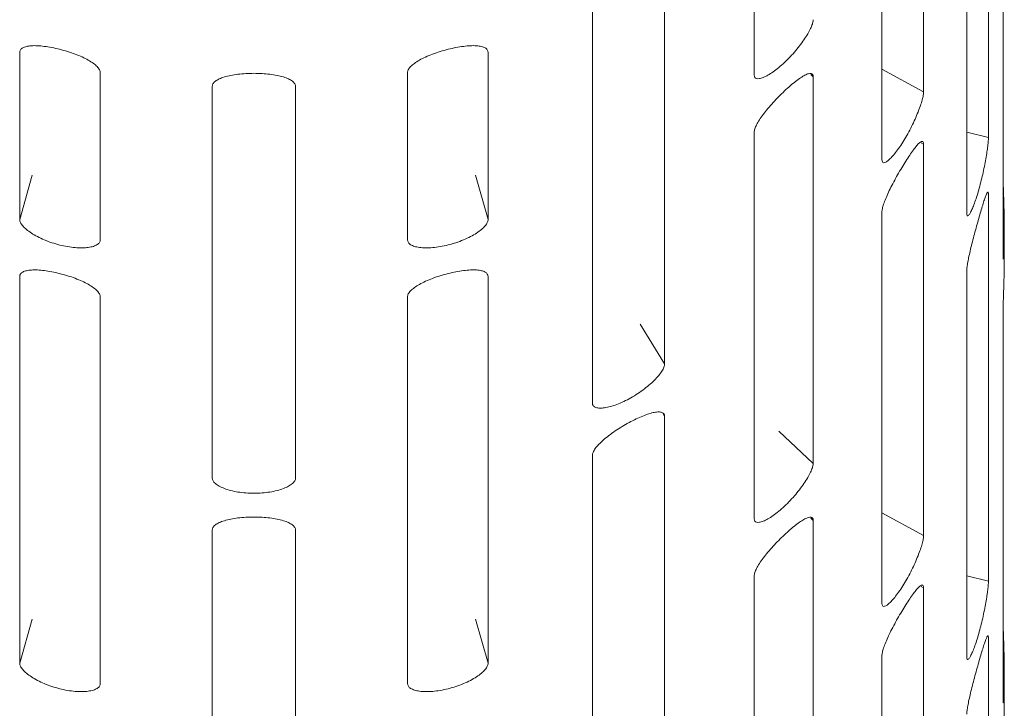
# Model space of a CAD drawing. Units: millimetres. Extents: x -4734 to 7377, y -2692 to 16788.
# Drawn here: x -570 to -500, y 5794 to 5844 of the extents above; entities that cross this region are included whole.
import ezdxf

# ---------------------------------------------------------------- set-up
doc = ezdxf.new("R2010")
doc.units = ezdxf.units.MM
doc.linetypes.add('PHANTOM', pattern=[12.7, 6.35, -1.27, 1.27, -1.27, 1.27, -1.27])

msp = doc.modelspace()

# ---------------------------------------------------------------- linework, layer by layer
at = {"color": 7, "linetype": 'Continuous', "lineweight": 15}
for p, q in [((-505.331, 5866.743), (-505.331, 5838.583)), ((-500.668, 5863.112), (-500.668, 5835.294)), ((-508.331, 5833.7), (-508.331, 5861.86)), ((-502.221, 5829.848), (-502.221, 5857.666)), ((-499.608, 5826.733), (-499.608, 5854.893)), ((-517.521, 5839.787), (-517.521, 5851.815)), ((-523.968, 5847.166), (-523.968, 5819.006)), ((-529.164, 5816.187), (-529.164, 5844.347)), ((-570.377, 5829.397), (-570.377, 5841.425)), ((-536.672, 5841.425), (-536.672, 5829.397)), ((-564.581, 5839.965), (-564.581, 5827.938)), ((-542.467, 5827.938), (-542.467, 5839.965)), ((-513.278, 5839.67), (-513.278, 5811.852)), ((-556.524, 5810.809), (-556.524, 5838.969)), ((-550.524, 5838.969), (-550.524, 5810.809)), ((-517.521, 5807.865), (-517.521, 5835.683)), ((-505.331, 5834.821), (-505.331, 5806.661)), ((-500.668, 5831.19), (-500.668, 5803.372)), ((-508.331, 5801.778), (-508.331, 5829.938)), ((-499.524, 5826.816), (-499.524, 5828.526)), ((-502.221, 5797.926), (-502.221, 5825.744)), ((-570.377, 5797.475), (-570.377, 5825.293)), ((-536.672, 5825.293), (-536.672, 5797.475)), ((-564.581, 5823.833), (-564.581, 5796.016)), ((-542.467, 5796.016), (-542.467, 5823.833)), ((-499.608, 5794.811), (-499.608, 5822.971)), ((-523.968, 5815.244), (-523.968, 5787.084)), ((-529.164, 5784.265), (-529.164, 5812.425)), ((-513.278, 5807.748), (-513.278, 5779.93)), ((-556.524, 5778.887), (-556.524, 5807.047)), ((-550.524, 5807.047), (-550.524, 5778.887)), ((-517.521, 5775.943), (-517.521, 5803.761)), ((-505.331, 5802.899), (-505.331, 5774.739)), ((-500.668, 5799.268), (-500.668, 5787.24)), ((-508.331, 5769.856), (-508.331, 5798.016)), ((-499.524, 5790.961), (-499.524, 5796.604))]:
    msp.add_line(p, q, dxfattribs=at)
at = {"color": 8, "linetype": 'PHANTOM', "lineweight": 0}
for p, q in [((-513.278, 5839.67), (-513.451, 5839.832)), ((-505.331, 5838.583), (-508.331, 5840.21)), ((-500.668, 5835.294), (-502.221, 5835.685)), ((-505.502, 5834.914), (-505.331, 5834.821)), ((-569.469, 5832.579), (-570.377, 5829.397)), ((-536.672, 5829.397), (-537.579, 5832.579)), ((-525.721, 5821.859), (-523.968, 5819.006)), ((-524.079, 5815.425), (-523.968, 5815.244)), ((-515.757, 5814.181), (-513.278, 5811.852)), ((-513.278, 5807.748), (-513.451, 5807.91)), ((-508.331, 5808.289), (-505.331, 5806.661)), ((-500.668, 5803.372), (-502.221, 5803.763)), ((-505.502, 5802.992), (-505.331, 5802.899)), ((-569.469, 5800.657), (-570.377, 5797.475)), ((-536.672, 5797.475), (-537.579, 5800.657))]:
    msp.add_line(p, q, dxfattribs=at)
at = {"color": 7, "linetype": 'Continuous', "lineweight": 15}
for points, knots in [([(-513.278, 5843.774), (-513.278, 5843.706), (-513.291, 5843.626), (-513.342, 5843.441), (-513.381, 5843.336), (-513.482, 5843.106), (-513.543, 5842.983), (-513.69, 5842.72), (-513.776, 5842.579), (-513.964, 5842.294), (-514.067, 5842.147), (-514.291, 5841.848), (-514.412, 5841.697), (-514.661, 5841.401), (-514.793, 5841.253), (-515.064, 5840.967), (-515.201, 5840.83), (-515.477, 5840.57), (-515.619, 5840.446), (-515.894, 5840.219), (-516.028, 5840.116), (-516.29, 5839.931), (-516.418, 5839.849), (-516.655, 5839.714), (-516.766, 5839.66), (-516.972, 5839.576), (-517.063, 5839.549), (-517.224, 5839.523), (-517.294, 5839.523), (-517.406, 5839.552), (-517.448, 5839.581), (-517.506, 5839.664), (-517.521, 5839.719), (-517.521, 5839.787)], [0, 0, 0, 0, 0.0625, 0.0625, 0.125, 0.125, 0.1875, 0.1875, 0.25, 0.25, 0.3125, 0.3125, 0.375, 0.375, 0.4375, 0.4375, 0.5, 0.5, 0.5625, 0.5625, 0.625, 0.625, 0.6875, 0.6875, 0.75, 0.75, 0.8125, 0.8125, 0.875, 0.875, 0.9375, 0.9375, 1, 1, 1, 1]), ([(-570.377, 5841.425), (-570.377, 5841.492), (-570.358, 5841.553), (-570.286, 5841.662), (-570.231, 5841.71), (-570.087, 5841.791), (-569.999, 5841.823), (-569.792, 5841.873), (-569.671, 5841.89), (-569.406, 5841.907), (-569.262, 5841.908), (-568.948, 5841.894), (-568.78, 5841.879), (-568.434, 5841.836), (-568.252, 5841.807), (-567.879, 5841.735), (-567.691, 5841.693), (-567.313, 5841.598), (-567.121, 5841.544), (-566.748, 5841.428), (-566.567, 5841.366), (-566.214, 5841.234), (-566.043, 5841.163), (-565.727, 5841.019), (-565.579, 5840.944), (-565.305, 5840.791), (-565.184, 5840.713), (-564.971, 5840.559), (-564.879, 5840.48), (-564.732, 5840.326), (-564.676, 5840.251), (-564.6, 5840.105), (-564.581, 5840.033), (-564.581, 5839.965)], [0, 0, 0, 0, 0.0625, 0.0625, 0.125, 0.125, 0.1875, 0.1875, 0.25, 0.25, 0.3125, 0.3125, 0.375, 0.375, 0.4375, 0.4375, 0.5, 0.5, 0.5625, 0.5625, 0.625, 0.625, 0.6875, 0.6875, 0.75, 0.75, 0.8125, 0.8125, 0.875, 0.875, 0.9375, 0.9375, 1, 1, 1, 1]), ([(-542.467, 5839.965), (-542.467, 5840.033), (-542.448, 5840.104), (-542.374, 5840.249), (-542.317, 5840.326), (-542.17, 5840.48), (-542.079, 5840.557), (-541.867, 5840.712), (-541.743, 5840.791), (-541.473, 5840.943), (-541.325, 5841.017), (-541.006, 5841.163), (-540.836, 5841.233), (-540.486, 5841.365), (-540.302, 5841.428), (-539.927, 5841.544), (-539.739, 5841.597), (-539.361, 5841.692), (-539.169, 5841.735), (-538.799, 5841.806), (-538.619, 5841.835), (-538.27, 5841.879), (-538.101, 5841.894), (-537.79, 5841.908), (-537.645, 5841.907), (-537.377, 5841.89), (-537.258, 5841.873), (-537.051, 5841.824), (-536.962, 5841.791), (-536.818, 5841.711), (-536.764, 5841.663), (-536.691, 5841.554), (-536.672, 5841.492), (-536.672, 5841.425)], [0, 0, 0, 0, 0.0625, 0.0625, 0.125, 0.125, 0.1875, 0.1875, 0.25, 0.25, 0.3125, 0.3125, 0.375, 0.375, 0.4375, 0.4375, 0.5, 0.5, 0.5625, 0.5625, 0.625, 0.625, 0.6875, 0.6875, 0.75, 0.75, 0.8125, 0.8125, 0.875, 0.875, 0.9375, 0.9375, 1, 1, 1, 1]), ([(-556.524, 5838.969), (-556.524, 5839.036), (-556.505, 5839.102), (-556.428, 5839.229), (-556.371, 5839.292), (-556.22, 5839.408), (-556.128, 5839.463), (-555.91, 5839.565), (-555.784, 5839.613), (-555.507, 5839.697), (-555.356, 5839.735), (-555.028, 5839.8), (-554.854, 5839.828), (-554.493, 5839.872), (-554.304, 5839.888), (-553.917, 5839.911), (-553.722, 5839.916), (-553.331, 5839.916), (-553.132, 5839.911), (-552.747, 5839.888), (-552.56, 5839.872), (-552.197, 5839.828), (-552.021, 5839.8), (-551.696, 5839.735), (-551.544, 5839.698), (-551.264, 5839.613), (-551.14, 5839.566), (-550.922, 5839.464), (-550.829, 5839.409), (-550.678, 5839.292), (-550.621, 5839.231), (-550.544, 5839.103), (-550.524, 5839.036), (-550.524, 5838.969)], [0, 0, 0, 0, 0.0625, 0.0625, 0.125, 0.125, 0.1875, 0.1875, 0.25, 0.25, 0.3125, 0.3125, 0.375, 0.375, 0.4375, 0.4375, 0.5, 0.5, 0.5625, 0.5625, 0.625, 0.625, 0.6875, 0.6875, 0.75, 0.75, 0.8125, 0.8125, 0.875, 0.875, 0.9375, 0.9375, 1, 1, 1, 1]), ([(-517.521, 5835.683), (-517.521, 5835.751), (-517.506, 5835.829), (-517.449, 5836.008), (-517.406, 5836.11), (-517.294, 5836.329), (-517.226, 5836.446), (-517.065, 5836.696), (-516.971, 5836.829), (-516.768, 5837.1), (-516.658, 5837.239), (-516.419, 5837.525), (-516.292, 5837.67), (-516.031, 5837.956), (-515.895, 5838.099), (-515.619, 5838.38), (-515.48, 5838.515), (-515.203, 5838.775), (-515.064, 5838.902), (-514.795, 5839.134), (-514.664, 5839.241), (-514.413, 5839.436), (-514.292, 5839.524), (-514.069, 5839.672), (-513.966, 5839.734), (-513.776, 5839.832), (-513.692, 5839.866), (-513.545, 5839.906), (-513.482, 5839.912), (-513.381, 5839.893), (-513.343, 5839.869), (-513.291, 5839.791), (-513.278, 5839.737), (-513.278, 5839.67)], [0, 0, 0, 0, 0.0625, 0.0625, 0.125, 0.125, 0.1875, 0.1875, 0.25, 0.25, 0.3125, 0.3125, 0.375, 0.375, 0.4375, 0.4375, 0.5, 0.5, 0.5625, 0.5625, 0.625, 0.625, 0.6875, 0.6875, 0.75, 0.75, 0.8125, 0.8125, 0.875, 0.875, 0.9375, 0.9375, 1, 1, 1, 1]), ([(-505.331, 5838.583), (-505.331, 5838.515), (-505.34, 5838.432), (-505.374, 5838.237), (-505.4, 5838.123), (-505.469, 5837.873), (-505.511, 5837.737), (-505.611, 5837.444), (-505.67, 5837.285), (-505.799, 5836.96), (-505.869, 5836.792), (-506.025, 5836.446), (-506.108, 5836.27), (-506.282, 5835.921), (-506.374, 5835.746), (-506.564, 5835.403), (-506.66, 5835.237), (-506.856, 5834.919), (-506.956, 5834.764), (-507.152, 5834.479), (-507.248, 5834.348), (-507.436, 5834.107), (-507.528, 5833.998), (-507.699, 5833.813), (-507.78, 5833.734), (-507.93, 5833.607), (-507.996, 5833.56), (-508.114, 5833.499), (-508.165, 5833.485), (-508.247, 5833.49), (-508.278, 5833.509), (-508.32, 5833.58), (-508.331, 5833.632), (-508.331, 5833.7)], [0, 0, 0, 0, 0.0625, 0.0625, 0.125, 0.125, 0.1875, 0.1875, 0.25, 0.25, 0.3125, 0.3125, 0.375, 0.375, 0.4375, 0.4375, 0.5, 0.5, 0.5625, 0.5625, 0.625, 0.625, 0.6875, 0.6875, 0.75, 0.75, 0.8125, 0.8125, 0.875, 0.875, 0.9375, 0.9375, 1, 1, 1, 1]), ([(-508.331, 5829.938), (-508.331, 5830.006), (-508.32, 5830.088), (-508.279, 5830.279), (-508.247, 5830.389), (-508.165, 5830.633), (-508.115, 5830.764), (-507.997, 5831.048), (-507.929, 5831.202), (-507.782, 5831.516), (-507.701, 5831.679), (-507.529, 5832.016), (-507.437, 5832.188), (-507.25, 5832.529), (-507.153, 5832.701), (-506.956, 5833.041), (-506.858, 5833.205), (-506.662, 5833.524), (-506.564, 5833.679), (-506.375, 5833.968), (-506.284, 5834.103), (-506.109, 5834.35), (-506.025, 5834.463), (-505.871, 5834.659), (-505.8, 5834.742), (-505.67, 5834.88), (-505.612, 5834.931), (-505.512, 5835.002), (-505.469, 5835.021), (-505.401, 5835.023), (-505.375, 5835.006), (-505.34, 5834.94), (-505.331, 5834.888), (-505.331, 5834.821)], [0, 0, 0, 0, 0.0625, 0.0625, 0.125, 0.125, 0.1875, 0.1875, 0.25, 0.25, 0.3125, 0.3125, 0.375, 0.375, 0.4375, 0.4375, 0.5, 0.5, 0.5625, 0.5625, 0.625, 0.625, 0.6875, 0.6875, 0.75, 0.75, 0.8125, 0.8125, 0.875, 0.875, 0.9375, 0.9375, 1, 1, 1, 1]), ([(-500.668, 5835.294), (-500.668, 5835.226), (-500.672, 5835.142), (-500.688, 5834.94), (-500.7, 5834.822), (-500.731, 5834.559), (-500.751, 5834.416), (-500.797, 5834.104), (-500.825, 5833.935), (-500.886, 5833.587), (-500.92, 5833.406), (-500.995, 5833.031), (-501.036, 5832.839), (-501.122, 5832.459), (-501.167, 5832.267), (-501.264, 5831.888), (-501.313, 5831.704), (-501.414, 5831.349), (-501.467, 5831.175), (-501.57, 5830.853), (-501.622, 5830.704), (-501.723, 5830.427), (-501.773, 5830.301), (-501.867, 5830.083), (-501.911, 5829.989), (-501.995, 5829.833), (-502.032, 5829.773), (-502.098, 5829.689), (-502.127, 5829.665), (-502.173, 5829.654), (-502.191, 5829.667), (-502.215, 5829.73), (-502.221, 5829.78), (-502.221, 5829.848)], [0, 0, 0, 0, 0.0625, 0.0625, 0.125, 0.125, 0.1875, 0.1875, 0.25, 0.25, 0.3125, 0.3125, 0.375, 0.375, 0.4375, 0.4375, 0.5, 0.5, 0.5625, 0.5625, 0.625, 0.625, 0.6875, 0.6875, 0.75, 0.75, 0.8125, 0.8125, 0.875, 0.875, 0.9375, 0.9375, 1, 1, 1, 1]), ([(-499.608, 5832.371), (-499.608, 5832.303), (-499.606, 5832.219), (-499.602, 5832.016), (-499.599, 5831.897), (-499.591, 5831.631), (-499.587, 5831.486), (-499.577, 5831.17), (-499.571, 5830.998), (-499.56, 5830.644), (-499.555, 5830.459), (-499.545, 5830.077), (-499.54, 5829.881), (-499.529, 5829.296), (-499.524, 5828.898), (-499.524, 5828.34), (-499.525, 5828.163), (-499.529, 5827.829), (-499.532, 5827.67), (-499.54, 5827.38), (-499.545, 5827.25), (-499.555, 5827.018), (-499.56, 5826.916), (-499.571, 5826.751), (-499.577, 5826.686), (-499.587, 5826.592), (-499.591, 5826.564), (-499.603, 5826.538), (-499.608, 5826.598), (-499.608, 5826.733)], [0, 0, 0, 0, 0.0625, 0.0625, 0.125, 0.125, 0.1875, 0.1875, 0.25, 0.25, 0.3125, 0.3125, 0.375, 0.375, 0.5, 0.5, 0.5625, 0.5625, 0.625, 0.625, 0.6875, 0.6875, 0.75, 0.75, 0.8125, 0.8125, 0.875, 0.875, 1, 1, 1, 1]), ([(-502.221, 5825.744), (-502.221, 5825.812), (-502.215, 5825.896), (-502.191, 5826.095), (-502.173, 5826.212), (-502.127, 5826.471), (-502.099, 5826.612), (-502.033, 5826.919), (-501.994, 5827.085), (-501.912, 5827.428), (-501.868, 5827.606), (-501.773, 5827.977), (-501.724, 5828.166), (-501.623, 5828.543), (-501.571, 5828.733), (-501.467, 5829.11), (-501.415, 5829.293), (-501.314, 5829.648), (-501.264, 5829.822), (-501.168, 5830.146), (-501.123, 5830.298), (-501.036, 5830.578), (-500.995, 5830.706), (-500.921, 5830.93), (-500.887, 5831.026), (-500.825, 5831.187), (-500.798, 5831.25), (-500.751, 5831.338), (-500.731, 5831.365), (-500.7, 5831.379), (-500.688, 5831.368), (-500.672, 5831.307), (-500.668, 5831.258), (-500.668, 5831.19)], [0, 0, 0, 0, 0.0625, 0.0625, 0.125, 0.125, 0.1875, 0.1875, 0.25, 0.25, 0.3125, 0.3125, 0.375, 0.375, 0.4375, 0.4375, 0.5, 0.5, 0.5625, 0.5625, 0.625, 0.625, 0.6875, 0.6875, 0.75, 0.75, 0.8125, 0.8125, 0.875, 0.875, 0.9375, 0.9375, 1, 1, 1, 1]), ([(-564.581, 5827.938), (-564.581, 5827.87), (-564.6, 5827.807), (-564.675, 5827.691), (-564.731, 5827.637), (-564.879, 5827.542), (-564.969, 5827.501), (-565.182, 5827.434), (-565.306, 5827.407), (-565.576, 5827.369), (-565.723, 5827.359), (-566.042, 5827.354), (-566.212, 5827.361), (-566.563, 5827.39), (-566.746, 5827.414), (-567.121, 5827.478), (-567.309, 5827.517), (-567.687, 5827.613), (-567.879, 5827.669), (-568.25, 5827.792), (-568.43, 5827.86), (-568.778, 5828.006), (-568.947, 5828.085), (-569.258, 5828.248), (-569.403, 5828.332), (-569.671, 5828.506), (-569.79, 5828.593), (-569.997, 5828.766), (-570.087, 5828.853), (-570.23, 5829.021), (-570.284, 5829.101), (-570.358, 5829.255), (-570.377, 5829.329), (-570.377, 5829.397)], [0, 0, 0, 0, 0.0625, 0.0625, 0.125, 0.125, 0.1875, 0.1875, 0.25, 0.25, 0.3125, 0.3125, 0.375, 0.375, 0.4375, 0.4375, 0.5, 0.5, 0.5625, 0.5625, 0.625, 0.625, 0.6875, 0.6875, 0.75, 0.75, 0.8125, 0.8125, 0.875, 0.875, 0.9375, 0.9375, 1, 1, 1, 1]), ([(-536.672, 5829.397), (-536.672, 5829.329), (-536.69, 5829.257), (-536.763, 5829.103), (-536.818, 5829.021), (-536.961, 5828.853), (-537.049, 5828.768), (-537.257, 5828.594), (-537.377, 5828.506), (-537.642, 5828.334), (-537.786, 5828.25), (-538.1, 5828.086), (-538.268, 5828.007), (-538.614, 5827.861), (-538.796, 5827.793), (-539.169, 5827.669), (-539.357, 5827.614), (-539.735, 5827.518), (-539.927, 5827.478), (-540.3, 5827.414), (-540.481, 5827.391), (-540.834, 5827.361), (-541.005, 5827.354), (-541.322, 5827.359), (-541.469, 5827.369), (-541.743, 5827.407), (-541.865, 5827.433), (-542.077, 5827.5), (-542.169, 5827.542), (-542.317, 5827.636), (-542.372, 5827.689), (-542.448, 5827.806), (-542.467, 5827.87), (-542.467, 5827.938)], [0, 0, 0, 0, 0.0625, 0.0625, 0.125, 0.125, 0.1875, 0.1875, 0.25, 0.25, 0.3125, 0.3125, 0.375, 0.375, 0.4375, 0.4375, 0.5, 0.5, 0.5625, 0.5625, 0.625, 0.625, 0.6875, 0.6875, 0.75, 0.75, 0.8125, 0.8125, 0.875, 0.875, 0.9375, 0.9375, 1, 1, 1, 1]), ([(-499.608, 5822.971), (-499.608, 5823.039), (-499.606, 5823.123), (-499.602, 5823.326), (-499.599, 5823.445), (-499.591, 5823.711), (-499.587, 5823.856), (-499.577, 5824.172), (-499.571, 5824.344), (-499.56, 5824.698), (-499.555, 5824.883), (-499.545, 5825.265), (-499.54, 5825.461), (-499.529, 5826.046), (-499.524, 5826.444), (-499.524, 5826.816)], [0, 0, 0, 0, 0.125, 0.125, 0.25, 0.25, 0.375, 0.375, 0.5, 0.5, 0.625, 0.625, 0.75, 0.75, 1, 1, 1, 1]), ([(-570.377, 5825.293), (-570.377, 5825.36), (-570.358, 5825.421), (-570.286, 5825.53), (-570.231, 5825.579), (-570.087, 5825.659), (-569.999, 5825.691), (-569.792, 5825.741), (-569.671, 5825.758), (-569.406, 5825.775), (-569.262, 5825.776), (-568.948, 5825.762), (-568.78, 5825.748), (-568.434, 5825.704), (-568.252, 5825.675), (-567.879, 5825.603), (-567.691, 5825.561), (-567.313, 5825.466), (-567.121, 5825.412), (-566.748, 5825.296), (-566.567, 5825.234), (-566.214, 5825.102), (-566.043, 5825.031), (-565.727, 5824.887), (-565.579, 5824.813), (-565.305, 5824.659), (-565.184, 5824.581), (-564.971, 5824.427), (-564.879, 5824.348), (-564.732, 5824.194), (-564.676, 5824.119), (-564.6, 5823.973), (-564.581, 5823.901), (-564.581, 5823.833)], [0, 0, 0, 0, 0.0625, 0.0625, 0.125, 0.125, 0.1875, 0.1875, 0.25, 0.25, 0.3125, 0.3125, 0.375, 0.375, 0.4375, 0.4375, 0.5, 0.5, 0.5625, 0.5625, 0.625, 0.625, 0.6875, 0.6875, 0.75, 0.75, 0.8125, 0.8125, 0.875, 0.875, 0.9375, 0.9375, 1, 1, 1, 1]), ([(-542.467, 5823.833), (-542.467, 5823.901), (-542.448, 5823.972), (-542.374, 5824.118), (-542.317, 5824.194), (-542.17, 5824.348), (-542.079, 5824.425), (-541.867, 5824.58), (-541.743, 5824.659), (-541.473, 5824.811), (-541.325, 5824.885), (-541.006, 5825.031), (-540.836, 5825.101), (-540.486, 5825.233), (-540.302, 5825.296), (-539.927, 5825.412), (-539.739, 5825.465), (-539.361, 5825.561), (-539.169, 5825.603), (-538.799, 5825.674), (-538.619, 5825.703), (-538.27, 5825.747), (-538.101, 5825.762), (-537.79, 5825.776), (-537.645, 5825.776), (-537.377, 5825.758), (-537.258, 5825.741), (-537.051, 5825.692), (-536.962, 5825.659), (-536.818, 5825.579), (-536.764, 5825.531), (-536.691, 5825.422), (-536.672, 5825.36), (-536.672, 5825.293)], [0, 0, 0, 0, 0.0625, 0.0625, 0.125, 0.125, 0.1875, 0.1875, 0.25, 0.25, 0.3125, 0.3125, 0.375, 0.375, 0.4375, 0.4375, 0.5, 0.5, 0.5625, 0.5625, 0.625, 0.625, 0.6875, 0.6875, 0.75, 0.75, 0.8125, 0.8125, 0.875, 0.875, 0.9375, 0.9375, 1, 1, 1, 1]), ([(-523.968, 5819.006), (-523.968, 5818.939), (-523.984, 5818.862), (-524.048, 5818.692), (-524.096, 5818.597), (-524.223, 5818.395), (-524.3, 5818.289), (-524.484, 5818.068), (-524.591, 5817.951), (-524.825, 5817.717), (-524.953, 5817.599), (-525.232, 5817.362), (-525.381, 5817.244), (-525.689, 5817.017), (-525.852, 5816.906), (-526.185, 5816.695), (-526.353, 5816.596), (-526.692, 5816.412), (-526.864, 5816.326), (-527.2, 5816.175), (-527.363, 5816.109), (-527.682, 5815.996), (-527.836, 5815.949), (-528.123, 5815.879), (-528.257, 5815.854), (-528.505, 5815.827), (-528.615, 5815.825), (-528.809, 5815.842), (-528.892, 5815.862), (-529.027, 5815.922), (-529.077, 5815.961), (-529.146, 5816.06), (-529.164, 5816.119), (-529.164, 5816.187)], [0, 0, 0, 0, 0.0625, 0.0625, 0.125, 0.125, 0.1875, 0.1875, 0.25, 0.25, 0.3125, 0.3125, 0.375, 0.375, 0.4375, 0.4375, 0.5, 0.5, 0.5625, 0.5625, 0.625, 0.625, 0.6875, 0.6875, 0.75, 0.75, 0.8125, 0.8125, 0.875, 0.875, 0.9375, 0.9375, 1, 1, 1, 1]), ([(-529.164, 5812.425), (-529.164, 5812.493), (-529.147, 5812.568), (-529.078, 5812.731), (-529.027, 5812.821), (-528.893, 5813.01), (-528.811, 5813.108), (-528.617, 5813.314), (-528.505, 5813.422), (-528.26, 5813.637), (-528.126, 5813.746), (-527.837, 5813.967), (-527.684, 5814.077), (-527.367, 5814.292), (-527.202, 5814.398), (-526.864, 5814.603), (-526.695, 5814.7), (-526.356, 5814.884), (-526.185, 5814.971), (-525.854, 5815.129), (-525.693, 5815.2), (-525.383, 5815.326), (-525.233, 5815.38), (-524.956, 5815.467), (-524.828, 5815.5), (-524.591, 5815.545), (-524.486, 5815.556), (-524.302, 5815.555), (-524.223, 5815.543), (-524.097, 5815.496), (-524.049, 5815.461), (-523.984, 5815.37), (-523.968, 5815.312), (-523.968, 5815.244)], [0, 0, 0, 0, 0.0625, 0.0625, 0.125, 0.125, 0.1875, 0.1875, 0.25, 0.25, 0.3125, 0.3125, 0.375, 0.375, 0.4375, 0.4375, 0.5, 0.5, 0.5625, 0.5625, 0.625, 0.625, 0.6875, 0.6875, 0.75, 0.75, 0.8125, 0.8125, 0.875, 0.875, 0.9375, 0.9375, 1, 1, 1, 1]), ([(-513.278, 5811.852), (-513.278, 5811.784), (-513.291, 5811.704), (-513.342, 5811.519), (-513.381, 5811.414), (-513.482, 5811.184), (-513.543, 5811.061), (-513.69, 5810.798), (-513.776, 5810.658), (-513.964, 5810.372), (-514.067, 5810.225), (-514.291, 5809.926), (-514.412, 5809.775), (-514.661, 5809.479), (-514.793, 5809.331), (-515.064, 5809.045), (-515.201, 5808.908), (-515.477, 5808.648), (-515.619, 5808.524), (-515.894, 5808.297), (-516.028, 5808.194), (-516.29, 5808.009), (-516.418, 5807.928), (-516.655, 5807.792), (-516.766, 5807.738), (-516.972, 5807.655), (-517.063, 5807.627), (-517.224, 5807.601), (-517.294, 5807.601), (-517.406, 5807.631), (-517.448, 5807.659), (-517.506, 5807.742), (-517.521, 5807.797), (-517.521, 5807.865)], [0, 0, 0, 0, 0.0625, 0.0625, 0.125, 0.125, 0.1875, 0.1875, 0.25, 0.25, 0.3125, 0.3125, 0.375, 0.375, 0.4375, 0.4375, 0.5, 0.5, 0.5625, 0.5625, 0.625, 0.625, 0.6875, 0.6875, 0.75, 0.75, 0.8125, 0.8125, 0.875, 0.875, 0.9375, 0.9375, 1, 1, 1, 1]), ([(-550.524, 5810.809), (-550.524, 5810.741), (-550.544, 5810.673), (-550.62, 5810.538), (-550.677, 5810.47), (-550.828, 5810.339), (-550.92, 5810.276), (-551.138, 5810.155), (-551.265, 5810.097), (-551.541, 5809.992), (-551.692, 5809.944), (-552.02, 5809.86), (-552.195, 5809.823), (-552.555, 5809.765), (-552.745, 5809.742), (-553.132, 5809.712), (-553.326, 5809.705), (-553.718, 5809.704), (-553.916, 5809.712), (-554.301, 5809.742), (-554.488, 5809.764), (-554.852, 5809.823), (-555.027, 5809.86), (-555.352, 5809.943), (-555.504, 5809.991), (-555.784, 5810.097), (-555.908, 5810.154), (-556.126, 5810.274), (-556.22, 5810.338), (-556.371, 5810.47), (-556.427, 5810.537), (-556.504, 5810.672), (-556.524, 5810.741), (-556.524, 5810.809)], [0, 0, 0, 0, 0.0625, 0.0625, 0.125, 0.125, 0.1875, 0.1875, 0.25, 0.25, 0.3125, 0.3125, 0.375, 0.375, 0.4375, 0.4375, 0.5, 0.5, 0.5625, 0.5625, 0.625, 0.625, 0.6875, 0.6875, 0.75, 0.75, 0.8125, 0.8125, 0.875, 0.875, 0.9375, 0.9375, 1, 1, 1, 1]), ([(-556.524, 5807.047), (-556.524, 5807.115), (-556.505, 5807.18), (-556.428, 5807.307), (-556.371, 5807.37), (-556.22, 5807.487), (-556.128, 5807.541), (-555.91, 5807.643), (-555.784, 5807.691), (-555.507, 5807.775), (-555.356, 5807.813), (-555.028, 5807.878), (-554.854, 5807.906), (-554.493, 5807.95), (-554.304, 5807.966), (-553.917, 5807.989), (-553.722, 5807.994), (-553.331, 5807.994), (-553.132, 5807.989), (-552.747, 5807.967), (-552.56, 5807.95), (-552.197, 5807.906), (-552.021, 5807.878), (-551.696, 5807.814), (-551.544, 5807.776), (-551.264, 5807.691), (-551.14, 5807.644), (-550.922, 5807.542), (-550.829, 5807.487), (-550.678, 5807.37), (-550.621, 5807.309), (-550.544, 5807.181), (-550.524, 5807.115), (-550.524, 5807.047)], [0, 0, 0, 0, 0.0625, 0.0625, 0.125, 0.125, 0.1875, 0.1875, 0.25, 0.25, 0.3125, 0.3125, 0.375, 0.375, 0.4375, 0.4375, 0.5, 0.5, 0.5625, 0.5625, 0.625, 0.625, 0.6875, 0.6875, 0.75, 0.75, 0.8125, 0.8125, 0.875, 0.875, 0.9375, 0.9375, 1, 1, 1, 1]), ([(-517.521, 5803.761), (-517.521, 5803.829), (-517.506, 5803.908), (-517.449, 5804.087), (-517.406, 5804.188), (-517.294, 5804.407), (-517.226, 5804.524), (-517.065, 5804.774), (-516.971, 5804.907), (-516.768, 5805.178), (-516.658, 5805.317), (-516.419, 5805.604), (-516.292, 5805.748), (-516.031, 5806.034), (-515.895, 5806.177), (-515.619, 5806.458), (-515.48, 5806.593), (-515.203, 5806.854), (-515.064, 5806.98), (-514.795, 5807.212), (-514.664, 5807.319), (-514.413, 5807.514), (-514.292, 5807.602), (-514.069, 5807.75), (-513.966, 5807.812), (-513.776, 5807.91), (-513.692, 5807.944), (-513.545, 5807.984), (-513.482, 5807.99), (-513.381, 5807.971), (-513.343, 5807.947), (-513.291, 5807.869), (-513.278, 5807.815), (-513.278, 5807.748)], [0, 0, 0, 0, 0.0625, 0.0625, 0.125, 0.125, 0.1875, 0.1875, 0.25, 0.25, 0.3125, 0.3125, 0.375, 0.375, 0.4375, 0.4375, 0.5, 0.5, 0.5625, 0.5625, 0.625, 0.625, 0.6875, 0.6875, 0.75, 0.75, 0.8125, 0.8125, 0.875, 0.875, 0.9375, 0.9375, 1, 1, 1, 1]), ([(-505.331, 5806.661), (-505.331, 5806.593), (-505.34, 5806.51), (-505.374, 5806.315), (-505.4, 5806.202), (-505.469, 5805.951), (-505.511, 5805.815), (-505.611, 5805.522), (-505.67, 5805.363), (-505.799, 5805.038), (-505.869, 5804.87), (-506.025, 5804.524), (-506.108, 5804.348), (-506.282, 5803.999), (-506.374, 5803.824), (-506.564, 5803.481), (-506.66, 5803.315), (-506.856, 5802.997), (-506.956, 5802.842), (-507.152, 5802.557), (-507.248, 5802.426), (-507.436, 5802.185), (-507.528, 5802.076), (-507.699, 5801.891), (-507.78, 5801.812), (-507.93, 5801.685), (-507.996, 5801.638), (-508.114, 5801.577), (-508.165, 5801.563), (-508.247, 5801.568), (-508.278, 5801.587), (-508.32, 5801.658), (-508.331, 5801.71), (-508.331, 5801.778)], [0, 0, 0, 0, 0.0625, 0.0625, 0.125, 0.125, 0.1875, 0.1875, 0.25, 0.25, 0.3125, 0.3125, 0.375, 0.375, 0.4375, 0.4375, 0.5, 0.5, 0.5625, 0.5625, 0.625, 0.625, 0.6875, 0.6875, 0.75, 0.75, 0.8125, 0.8125, 0.875, 0.875, 0.9375, 0.9375, 1, 1, 1, 1]), ([(-508.331, 5798.016), (-508.331, 5798.084), (-508.32, 5798.166), (-508.279, 5798.357), (-508.247, 5798.468), (-508.165, 5798.711), (-508.115, 5798.842), (-507.997, 5799.126), (-507.929, 5799.28), (-507.782, 5799.594), (-507.701, 5799.757), (-507.529, 5800.094), (-507.437, 5800.266), (-507.25, 5800.607), (-507.153, 5800.779), (-506.956, 5801.119), (-506.858, 5801.283), (-506.662, 5801.602), (-506.564, 5801.757), (-506.375, 5802.046), (-506.284, 5802.181), (-506.109, 5802.429), (-506.025, 5802.542), (-505.871, 5802.737), (-505.8, 5802.82), (-505.67, 5802.958), (-505.612, 5803.01), (-505.512, 5803.08), (-505.469, 5803.099), (-505.401, 5803.101), (-505.375, 5803.085), (-505.34, 5803.018), (-505.331, 5802.967), (-505.331, 5802.899)], [0, 0, 0, 0, 0.0625, 0.0625, 0.125, 0.125, 0.1875, 0.1875, 0.25, 0.25, 0.3125, 0.3125, 0.375, 0.375, 0.4375, 0.4375, 0.5, 0.5, 0.5625, 0.5625, 0.625, 0.625, 0.6875, 0.6875, 0.75, 0.75, 0.8125, 0.8125, 0.875, 0.875, 0.9375, 0.9375, 1, 1, 1, 1]), ([(-500.668, 5803.372), (-500.668, 5803.304), (-500.672, 5803.22), (-500.688, 5803.018), (-500.7, 5802.9), (-500.731, 5802.637), (-500.751, 5802.494), (-500.797, 5802.182), (-500.825, 5802.013), (-500.886, 5801.665), (-500.92, 5801.484), (-500.995, 5801.109), (-501.036, 5800.917), (-501.122, 5800.537), (-501.167, 5800.345), (-501.264, 5799.966), (-501.313, 5799.782), (-501.414, 5799.427), (-501.467, 5799.254), (-501.57, 5798.931), (-501.622, 5798.782), (-501.723, 5798.505), (-501.773, 5798.379), (-501.867, 5798.161), (-501.911, 5798.067), (-501.995, 5797.911), (-502.032, 5797.851), (-502.098, 5797.767), (-502.127, 5797.743), (-502.173, 5797.732), (-502.191, 5797.746), (-502.215, 5797.808), (-502.221, 5797.858), (-502.221, 5797.926)], [0, 0, 0, 0, 0.0625, 0.0625, 0.125, 0.125, 0.1875, 0.1875, 0.25, 0.25, 0.3125, 0.3125, 0.375, 0.375, 0.4375, 0.4375, 0.5, 0.5, 0.5625, 0.5625, 0.625, 0.625, 0.6875, 0.6875, 0.75, 0.75, 0.8125, 0.8125, 0.875, 0.875, 0.9375, 0.9375, 1, 1, 1, 1]), ([(-499.608, 5800.449), (-499.608, 5800.382), (-499.606, 5800.297), (-499.602, 5800.094), (-499.599, 5799.975), (-499.591, 5799.709), (-499.587, 5799.564), (-499.577, 5799.248), (-499.571, 5799.076), (-499.56, 5798.722), (-499.555, 5798.538), (-499.545, 5798.155), (-499.54, 5797.959), (-499.529, 5797.374), (-499.524, 5796.977), (-499.524, 5796.418), (-499.525, 5796.242), (-499.529, 5795.907), (-499.532, 5795.748), (-499.54, 5795.458), (-499.545, 5795.328), (-499.555, 5795.096), (-499.56, 5794.994), (-499.571, 5794.829), (-499.577, 5794.764), (-499.587, 5794.67), (-499.591, 5794.642), (-499.603, 5794.616), (-499.608, 5794.676), (-499.608, 5794.811)], [0, 0, 0, 0, 0.0625, 0.0625, 0.125, 0.125, 0.1875, 0.1875, 0.25, 0.25, 0.3125, 0.3125, 0.375, 0.375, 0.5, 0.5, 0.5625, 0.5625, 0.625, 0.625, 0.6875, 0.6875, 0.75, 0.75, 0.8125, 0.8125, 0.875, 0.875, 1, 1, 1, 1]), ([(-502.221, 5793.822), (-502.221, 5793.89), (-502.215, 5793.974), (-502.191, 5794.173), (-502.173, 5794.29), (-502.127, 5794.549), (-502.099, 5794.69), (-502.033, 5794.997), (-501.994, 5795.163), (-501.912, 5795.506), (-501.868, 5795.685), (-501.773, 5796.055), (-501.724, 5796.244), (-501.623, 5796.621), (-501.571, 5796.811), (-501.467, 5797.188), (-501.415, 5797.371), (-501.314, 5797.726), (-501.264, 5797.9), (-501.168, 5798.225), (-501.123, 5798.376), (-501.036, 5798.656), (-500.995, 5798.784), (-500.921, 5799.008), (-500.887, 5799.104), (-500.825, 5799.266), (-500.798, 5799.328), (-500.751, 5799.417), (-500.731, 5799.443), (-500.7, 5799.457), (-500.688, 5799.446), (-500.672, 5799.385), (-500.668, 5799.336), (-500.668, 5799.268)], [0, 0, 0, 0, 0.0625, 0.0625, 0.125, 0.125, 0.1875, 0.1875, 0.25, 0.25, 0.3125, 0.3125, 0.375, 0.375, 0.4375, 0.4375, 0.5, 0.5, 0.5625, 0.5625, 0.625, 0.625, 0.6875, 0.6875, 0.75, 0.75, 0.8125, 0.8125, 0.875, 0.875, 0.9375, 0.9375, 1, 1, 1, 1]), ([(-564.581, 5796.016), (-564.581, 5795.948), (-564.6, 5795.885), (-564.675, 5795.769), (-564.731, 5795.715), (-564.879, 5795.62), (-564.969, 5795.579), (-565.182, 5795.512), (-565.306, 5795.485), (-565.576, 5795.447), (-565.723, 5795.437), (-566.042, 5795.432), (-566.212, 5795.439), (-566.563, 5795.468), (-566.746, 5795.492), (-567.121, 5795.556), (-567.309, 5795.596), (-567.687, 5795.691), (-567.879, 5795.747), (-568.25, 5795.87), (-568.43, 5795.938), (-568.778, 5796.084), (-568.947, 5796.164), (-569.258, 5796.326), (-569.403, 5796.41), (-569.671, 5796.584), (-569.79, 5796.671), (-569.997, 5796.844), (-570.087, 5796.931), (-570.23, 5797.099), (-570.284, 5797.18), (-570.358, 5797.334), (-570.377, 5797.407), (-570.377, 5797.475)], [0, 0, 0, 0, 0.0625, 0.0625, 0.125, 0.125, 0.1875, 0.1875, 0.25, 0.25, 0.3125, 0.3125, 0.375, 0.375, 0.4375, 0.4375, 0.5, 0.5, 0.5625, 0.5625, 0.625, 0.625, 0.6875, 0.6875, 0.75, 0.75, 0.8125, 0.8125, 0.875, 0.875, 0.9375, 0.9375, 1, 1, 1, 1]), ([(-536.672, 5797.475), (-536.672, 5797.407), (-536.69, 5797.335), (-536.763, 5797.181), (-536.818, 5797.099), (-536.961, 5796.932), (-537.049, 5796.846), (-537.257, 5796.672), (-537.377, 5796.584), (-537.642, 5796.412), (-537.786, 5796.328), (-538.1, 5796.164), (-538.268, 5796.085), (-538.614, 5795.94), (-538.796, 5795.871), (-539.169, 5795.747), (-539.357, 5795.692), (-539.735, 5795.597), (-539.927, 5795.556), (-540.3, 5795.492), (-540.481, 5795.469), (-540.834, 5795.439), (-541.005, 5795.432), (-541.322, 5795.437), (-541.469, 5795.447), (-541.743, 5795.485), (-541.865, 5795.511), (-542.077, 5795.579), (-542.169, 5795.62), (-542.317, 5795.714), (-542.372, 5795.767), (-542.448, 5795.884), (-542.467, 5795.948), (-542.467, 5796.016)], [0, 0, 0, 0, 0.0625, 0.0625, 0.125, 0.125, 0.1875, 0.1875, 0.25, 0.25, 0.3125, 0.3125, 0.375, 0.375, 0.4375, 0.4375, 0.5, 0.5, 0.5625, 0.5625, 0.625, 0.625, 0.6875, 0.6875, 0.75, 0.75, 0.8125, 0.8125, 0.875, 0.875, 0.9375, 0.9375, 1, 1, 1, 1])]:
    msp.add_open_spline(points, degree=3, knots=knots, dxfattribs=at)

doc.saveas('drawing.dxf')
